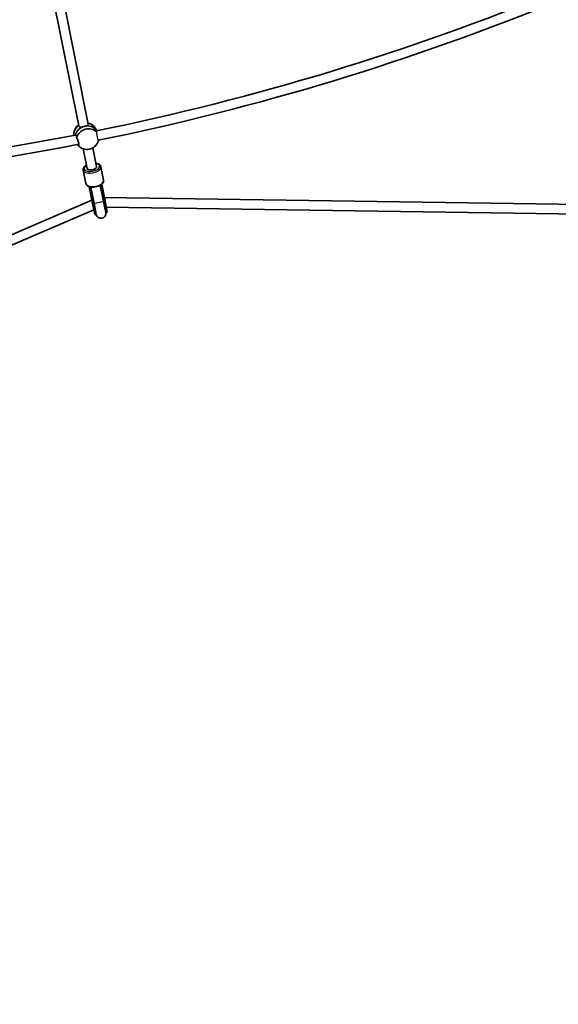
# Model space of a CAD drawing. Units: millimetres. Extents: x -12914 to 13211, y -7121 to 7331.
# Drawn here: x -4969 to -4079, y -5494 to -3867 of the extents above; entities that cross this region are included whole.
import ezdxf

# ---------------------------------------------------------------- set-up
doc = ezdxf.new("R2010")
doc.units = ezdxf.units.MM
doc.layers.add('Widoczne (ISO)', color=7, linetype='Continuous', lineweight=35)
doc.layers.add('Widoczne wąskie (ISO)', color=7, linetype='Continuous', lineweight=25)

msp = doc.modelspace()

# ---------------------------------------------------------------- linework, layer by layer
at = {"layer": 'Widoczne (ISO)'}
for p, q in [((-4920.4, -3795.3), (-4871.2, -4042.6)), ((-4904.5, -3793), (-4855.5, -4039.5)), ((-4841.8, -4050.7), (-4843.6, -4046.8)), ((-4863.6, -4080.5), (-4857.2, -4112.8)), ((-4847.7, -4078.8), (-4841.5, -4109.7)), ((-4829.9, -4132.1), (-4834.3, -4110)), ((-4859.3, -4137.9), (-4863.7, -4115.9)), ((-4853.7, -4143.1), (-4848.2, -4171)), ((-4851.6, -4143.6), (-4846.2, -4170.6)), ((-4851.1, -4143.7), (-4845.8, -4170.4)), ((-4835.4, -4140.6), (-4830.1, -4167.2)), ((-4834.9, -4140.3), (-4829.6, -4167.3)), ((-4827.6, -4166.9), (-4833.1, -4139)), ((-4034.3, -4172.4), (-4828.8, -4160.9)), ((-4849.4, -4165), (-5577, -4478.8)), ((-4844.6, -4189.1), (-4848.2, -4171)), ((-4842.6, -4188.7), (-4846.2, -4170.6)), ((-4845.8, -4170.4), (-4842.1, -4188.7)), ((-4826.4, -4185.6), (-4830.1, -4167.2)), ((-4825.9, -4185.4), (-4829.6, -4167.3)), ((-4824, -4185), (-4827.6, -4166.9)), ((-4035.4, -4188.3), (-4825.6, -4177)), ((-4846.2, -4181.1), (-5571.9, -4494)), ((-4844.6, -4189.1), (-4842.6, -4188.7)), ((-4825.9, -4185.4), (-4824, -4185))]:
    msp.add_line(p, q, dxfattribs=at)
for centre, radius, start, end in [((-5688, 105), 7225.5, 35.71508, 324.28492), ((-5688, 105), 4241, 281.5034, 292.283), ((-5688, 105), 4257, 281.5097, 292.3178), ((-4859.9, -4056.9), 19.5, 126.4109, 177.85), ((-4859.9, -4056.9), 19.5, 51.9027, 78.0494), ((-5688, 105), 4241, 270.2534, 281.033), ((-4857.5, -4062), 19.5, 231.9027, 346.4075), ((-5688, 105), 4257, 270.2597, 281.0678), ((-4834.3, -4187.1), 8.5, 171.5001, 191.25), ((-4834.3, -4187.2), 8, 191.25, 11.25), ((-4834.3, -4187.1), 8.5, 11.25, 30.9999)]:
    msp.add_arc(centre, radius, start, end, dxfattribs=at)
for centre, major_axis, ratio, start_param, end_param in [((-4860.8, -4054.8), (-17.2, -8), 0.859733, 4.930883, 5.990885), ((-4858.7, -4059.4), (-17.2, -8), 0.859733, 4.508044, 5.684997), ((-4858.7, -4059.4), (17.2, 8), 0.859733, 1.366452, 2.543404), ((-4856.5, -4064.1), (17.2, 8), 0.859733, 0.284149, 2.516209), ((-4858.7, -4059.4), (17.2, 8), 0.859733, 0.049275, 1.364203), ((-4858.7, -4059.4), (17.2, 8), 0.859733, 0.049275, 1.364203), ((-4860.8, -4054.8), (17.2, 8), 0.859733, 0, 0.913186), ((-4856.5, -4064.1), (-17.2, -8), 0.859733, 0.214446, 0.413295), ((-4849.4, -4111.2), (7.85, 1.56), 0.5, 3.141593, 6.283185), ((-4849.4, -4111.2), (-7.85, -1.56), 0.5, 0, 3.141593), ((-4844.1, -4137.7), (2.9, -14.6), 0.569652, 5.017068, 5.05709), ((-4844.1, -4137.7), (2.9, -14.6), 0.569652, 1.226095, 1.266117)]:
    msp.add_ellipse(centre, major_axis=major_axis, ratio=ratio, start_param=start_param, end_param=end_param, dxfattribs=at)
msp.add_open_spline([(-4874.7, -4061.3), (-4874.6, -4061.5), (-4874.6, -4061.7), (-4874.5, -4061.9)], degree=3, dxfattribs=at)
for points, knots in [([(-4874.5, -4061.9), (-4874.4, -4062.1), (-4874.2, -4062.4), (-4873.7, -4063.4), (-4873.2, -4064.3), (-4872.5, -4066.1), (-4872.1, -4067.1), (-4871.5, -4069.2), (-4871.2, -4070.1), (-4870.9, -4071.9), (-4870.8, -4072.7), (-4870.8, -4074), (-4870.8, -4074.5), (-4871.1, -4075.1), (-4871.3, -4075.3), (-4871.7, -4075.2), (-4871.8, -4075.1), (-4871.9, -4075)], [2.620167, 2.620167, 2.620167, 2.620167, 2.727315, 2.727315, 3.032087, 3.032087, 3.333297, 3.333297, 3.634506, 3.634506, 3.935716, 3.935716, 4.236926, 4.236926, 4.541698, 4.541698, 4.648845, 4.648845, 4.648845, 4.648845]), ([(-4838.5, -4066.4), (-4838.5, -4066.4), (-4838.5, -4066.5), (-4838.5, -4066.6), (-4838.6, -4066.6), (-4838.6, -4066.4)], [0.244206, 0.244206, 0.244206, 0.244206, 0.304772, 0.304772, 0.5740055, 0.5740055, 0.5740055, 0.5740055]), ([(-4871.9, -4075), (-4872, -4074.8), (-4872.1, -4074.6), (-4872.2, -4074.3), (-4872.3, -4074), (-4872.5, -4073.6), (-4872.8, -4073.2)], [-0.196806, -0.196806, -0.196806, -0.196806, 0, 0, 0, 0.1923069, 0.1923069, 0.1923069, 0.1923069]), ([(-4858.3, -4107.4), (-4858.4, -4107.5), (-4858.5, -4107.5), (-4859.9, -4108.3), (-4861, -4109.2), (-4862.7, -4111.1), (-4863.3, -4112.2), (-4863.9, -4114.1), (-4863.9, -4115), (-4863.7, -4115.9)], [6.8842158, 6.8842158, 6.8842158, 6.8842158, 6.9171493, 6.9171493, 7.2643784, 7.2643784, 7.6084698, 7.6084698, 7.8539816, 7.8539816, 7.8539816, 7.8539816]), ([(-4834.3, -4110), (-4834.5, -4109.2), (-4834.8, -4108.4), (-4835.9, -4107), (-4836.6, -4106.4), (-4838.5, -4105.3), (-4839.7, -4104.9), (-4841.5, -4104.4), (-4842, -4104.3), (-4842.6, -4104.3)], [4.712389, 4.712389, 4.712389, 4.712389, 4.9469765, 4.9469765, 5.214876, 5.214876, 5.5482347, 5.5482347, 5.6821548, 5.6821548, 5.6821548, 5.6821548]), ([(-4859.3, -4137.9), (-4859.2, -4138.7), (-4858.8, -4139.5), (-4857.8, -4140.9), (-4857.1, -4141.5), (-4855.2, -4142.6), (-4854, -4143.1), (-4851.3, -4143.7), (-4849.8, -4143.9), (-4846.7, -4143.9), (-4845.1, -4143.7), (-4842, -4143.2), (-4840.5, -4142.8), (-4837.6, -4141.7), (-4836.2, -4141.1), (-4833.8, -4139.6), (-4832.7, -4138.7), (-4831, -4136.8), (-4830.3, -4135.8), (-4829.8, -4133.8), (-4829.8, -4132.9), (-4829.9, -4132.1)], [1.570796, 1.570796, 1.570796, 1.570796, 1.805384, 1.805384, 2.073283, 2.073283, 2.406642, 2.406642, 2.756036, 2.756036, 3.097563, 3.097563, 3.435542, 3.435542, 3.775557, 3.775557, 4.122786, 4.122786, 4.466877, 4.466877, 4.712389, 4.712389, 4.712389, 4.712389])]:
    msp.add_open_spline(points, degree=3, knots=knots, dxfattribs=at)
at = {"layer": 'Widoczne wąskie (ISO)'}
for p, q in [((-4848.2, -4171), (-4846.2, -4170.6)), ((-4829.6, -4167.3), (-4827.6, -4166.9))]:
    msp.add_line(p, q, dxfattribs=at)
for centre, major_axis, ratio, start_param, end_param in [((-4849, -4112.9), (-14.7, -2.9), 0.5, 0, 3.141593), ((-4849.4, -4111.2), (12.8, 2.5), 0.5, 2.23367, 7.191108), ((-4844.6, -4135), (14.7, 2.9), 0.5, 3.141593, 6.283185), ((-4837.9, -4168.9), (-8.34, -1.66), 0.007681, 5.938484, 6.283185), ((-4837.9, -4168.8), (-7.85, -1.56), 0.000382, 0.000002, 3.141595), ((-4837.9, -4168.9), (8.34, 1.66), 0.007681, 0, 0.344701)]:
    msp.add_ellipse(centre, major_axis=major_axis, ratio=ratio, start_param=start_param, end_param=end_param, dxfattribs=at)
for points, knots in [([(-4871.2, -4042.6), (-4871.1, -4042.8), (-4871.1, -4043), (-4871, -4043.1), (-4870.8, -4043.6), (-4870.4, -4043.9), (-4869.2, -4044.4), (-4868.5, -4044.4), (-4866.9, -4044.3), (-4866, -4044.2), (-4863.9, -4043.8), (-4862.9, -4043.6), (-4861.9, -4043.3)], [-0.094997, -0.094997, -0.094997, -0.094997, 0, 0, 0, 0.30573, 0.30573, 0.61146, 0.61146, 0.916803, 0.916803, 1.220011, 1.220011, 1.220011, 1.220011]), ([(-4861.9, -4043.3), (-4860.9, -4043), (-4859.9, -4042.7), (-4858.1, -4042.1), (-4857.4, -4041.8), (-4856.3, -4041.2), (-4855.8, -4040.8), (-4855.5, -4040.1), (-4855.4, -4039.8), (-4855.5, -4039.5)], [1.224281, 1.224281, 1.224281, 1.224281, 1.527489, 1.527489, 1.832832, 1.832832, 2.138562, 2.138562, 2.349275, 2.349275, 2.349275, 2.349275]), ([(-4861.9, -4043.3), (-4861.9, -4043.3), (-4861.9, -4043.3), (-4861.9, -4043.3), (-4861.9, -4043.3), (-4861.9, -4043.3)], [3.664302893, 3.664302893, 3.664302893, 3.664302893, 3.666438137, 3.666438137, 3.668573381, 3.668573381, 3.668573381, 3.668573381]), ([(-4874.7, -4061.3), (-4874.7, -4061), (-4874.7, -4060.7), (-4874.8, -4059.7), (-4874.9, -4059.1), (-4875.3, -4058.1), (-4875.6, -4057.8), (-4876.1, -4057.6), (-4876.2, -4057.6), (-4876.4, -4057.6)], [-1.6128403, -1.6128403, -1.6128403, -1.6128403, -1.5148942, -1.5148942, -1.2346163, -1.2346163, -0.9370224, -0.9370224, -0.7652707, -0.7652707, -0.7652707, -0.7652707]), ([(-4842.3, -4050.8), (-4842.3, -4050.8), (-4842.4, -4050.9), (-4842.4, -4051.1), (-4842.3, -4051.4), (-4842, -4052), (-4842, -4052.1), (-4841.9, -4052.2)], [-2.5824204, -2.5824204, -2.5824204, -2.5824204, -2.4404346, -2.4404346, -2.1579427, -2.1579427, -2.0856483, -2.0856483, -2.0856483, -2.0856483]), ([(-4841.9, -4052.2), (-4841.9, -4052.5), (-4841.9, -4052.8), (-4841.8, -4053.5), (-4841.8, -4053.9), (-4841.7, -4054.8), (-4841.6, -4055.3), (-4841.5, -4056.2), (-4841.4, -4056.7), (-4841.2, -4057.7), (-4841.1, -4058.2), (-4841, -4059.2), (-4840.8, -4059.7), (-4840.6, -4060.8), (-4840.5, -4061.3), (-4840.3, -4062.2), (-4840.2, -4062.6), (-4839.9, -4063.5), (-4839.8, -4063.9), (-4839.6, -4064.6), (-4839.5, -4064.9), (-4839.2, -4065.5), (-4839.1, -4065.7), (-4839, -4066), (-4838.9, -4066.2), (-4838.7, -4066.4), (-4838.7, -4066.4), (-4838.6, -4066.4)], [-1.911103, -1.911103, -1.911103, -1.911103, -1.780784, -1.780784, -1.632411, -1.632411, -1.484037, -1.484037, -1.336251, -1.336251, -1.188465, -1.188465, -1.040695, -1.040695, -0.892926, -0.892926, -0.744682, -0.744682, -0.596439, -0.596439, -0.447584, -0.447584, -0.298729, -0.298729, -0.149364, -0.149364, -0.013009, -0.013009, -0.013009, -0.013009])]:
    msp.add_open_spline(points, degree=3, knots=knots, dxfattribs=at)

doc.saveas('drawing.dxf')
